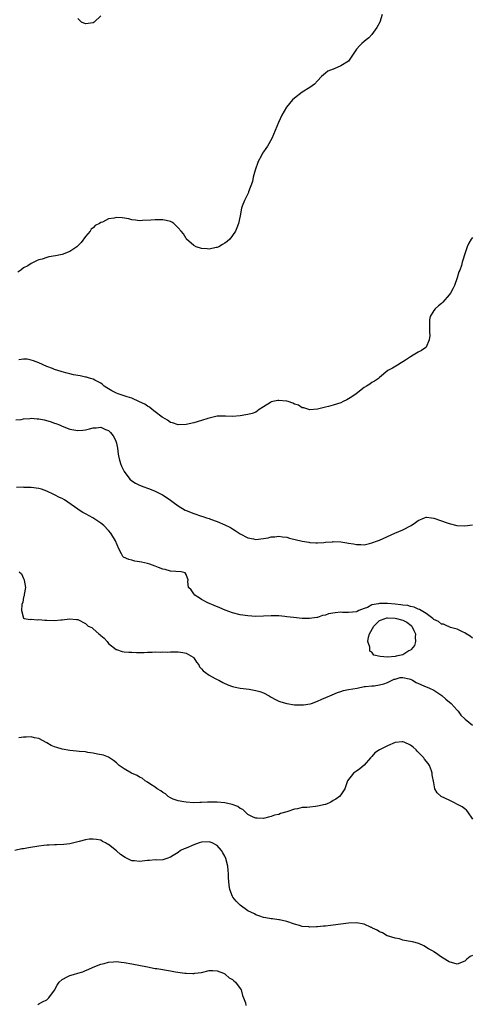
# Model space of a CAD drawing. Units: inches. Extents: x 2667000 to 2670000, y 1551000 to 1554000.
# Drawn here: x 2667472 to 2667589, y 1552213 to 1552468 of the extents above; entities that cross this region are included whole.
import ezdxf

# ---------------------------------------------------------------- set-up
doc = ezdxf.new("R2010")
doc.units = ezdxf.units.IN
doc.header["$MEASUREMENT"] = 0
doc.layers.add('LD26671551_2ft', color=54, linetype='Continuous')

msp = doc.modelspace()

# ---------------------------------------------------------------- linework, layer by layer
at = {"layer": 'LD26671551_2ft'}
for points, elevation in [([(2667565.68, 1552469), (2667565.08, 1552467), (2667564.32, 1552465.68), (2667563, 1552463.88), (2667562.22, 1552463), (2667561.54, 1552462.46), (2667561, 1552462.06), (2667560.45, 1552461.55), (2667559.89, 1552461), (2667559, 1552460.08), (2667558.33, 1552459), (2667556.93, 1552457), (2667555, 1552455.75), (2667553.29, 1552455), (2667553.08, 1552454.93), (2667553, 1552454.88), (2667551.59, 1552454.41), (2667551, 1552453.86), (2667549.95, 1552453), (2667549, 1552451.86), (2667548.15, 1552451), (2667547, 1552450.17), (2667545, 1552448.92), (2667543, 1552447.43), (2667542.54, 1552447), (2667540.92, 1552445.08), (2667539.78, 1552443), (2667538.87, 1552441.13), (2667537.14, 1552437), (2667536.01, 1552435), (2667535.58, 1552434.42), (2667535, 1552433.5), (2667534.79, 1552433.21), (2667534.39, 1552432.39), (2667533.64, 1552431), (2667532.84, 1552428.84), (2667532.31, 1552427), (2667532.14, 1552425.86), (2667531.17, 1552423.17), (2667531.13, 1552423), (2667530.07, 1552421), (2667529.51, 1552419.51), (2667529.29, 1552419), (2667528.96, 1552417), (2667528.57, 1552415), (2667528.14, 1552413.86), (2667527.76, 1552413), (2667527, 1552411.9), (2667526.34, 1552411), (2667525.64, 1552410.36), (2667525, 1552409.92), (2667524.43, 1552409.57), (2667523.44, 1552409), (2667523, 1552408.84), (2667522.81, 1552408.81), (2667521, 1552408.42), (2667520.49, 1552408.49), (2667519, 1552408.52), (2667517.6, 1552409), (2667517, 1552409.31), (2667515.12, 1552411), (2667515.08, 1552411.08), (2667515, 1552411.15), (2667514.31, 1552412.31), (2667513.7, 1552413), (2667513, 1552413.91), (2667511.82, 1552415), (2667511.36, 1552415.36), (2667511, 1552415.53), (2667509.83, 1552415.83), (2667509, 1552415.96), (2667508, 1552416), (2667507, 1552415.97), (2667505.92, 1552415.92), (2667503.76, 1552415.76), (2667503, 1552415.72), (2667501.9, 1552415.9), (2667501, 1552415.97), (2667500.26, 1552416.26), (2667498.51, 1552416.51), (2667497, 1552416.57), (2667496.43, 1552416.43), (2667495, 1552416.21), (2667493.39, 1552415.39), (2667493, 1552415.27), (2667492.62, 1552415), (2667491.53, 1552414.47), (2667491, 1552413.93), (2667490.46, 1552413.54), (2667490.19, 1552413), (2667489, 1552411.62), (2667487.9, 1552410.1), (2667486.8, 1552409), (2667485, 1552407.79), (2667483.02, 1552406.98), (2667481.31, 1552406.69), (2667479.57, 1552406.43), (2667479, 1552406.27), (2667477.81, 1552405.81), (2667477, 1552405.6), (2667476.51, 1552405.49), (2667475, 1552404.71), (2667474.11, 1552404.11), (2667473, 1552403.54), (2667472.29, 1552403), (2667471.55, 1552402.45)], 8268), ([(2667493, 1552468.64), (2667491.24, 1552467), (2667491, 1552466.85), (2667489, 1552466.64), (2667488.01, 1552467), (2667487.51, 1552467.51), (2667487, 1552467.96)], 8266), ([(2667589, 1552411.41), (2667588.67, 1552411), (2667588.02, 1552409.98), (2667587.64, 1552409), (2667587, 1552407.17), (2667586.47, 1552405.53), (2667586.36, 1552405), (2667586.16, 1552404.16), (2667585.74, 1552403), (2667585.49, 1552402.51), (2667585.08, 1552401), (2667584.36, 1552399), (2667583.89, 1552398.11), (2667583.28, 1552397), (2667583, 1552396.56), (2667581.34, 1552394.66), (2667581, 1552394.33), (2667580.24, 1552393.76), (2667579.32, 1552393), (2667579, 1552392.58), (2667578.05, 1552391), (2667577.88, 1552390.12), (2667577.87, 1552389), (2667577.88, 1552387.88), (2667577.89, 1552387), (2667577.94, 1552386.06), (2667577.77, 1552385), (2667577, 1552383.1), (2667576.93, 1552383), (2667575.83, 1552382.17), (2667575, 1552381.78), (2667573.67, 1552381), (2667573, 1552380.59), (2667571.72, 1552379.72), (2667571, 1552379.25), (2667570.57, 1552379), (2667569.61, 1552378.39), (2667568.36, 1552377.64), (2667567.15, 1552377), (2667565, 1552375.21), (2667564.73, 1552375), (2667563.72, 1552374.28), (2667563, 1552373.97), (2667562.45, 1552373.55), (2667561.65, 1552373), (2667561, 1552372.63), (2667558.98, 1552371), (2667557.79, 1552370.21), (2667557, 1552369.73), (2667556.51, 1552369.49), (2667555.58, 1552369), (2667555, 1552368.73), (2667553, 1552368.09), (2667551.77, 1552367.77), (2667551, 1552367.54), (2667549, 1552367.01), (2667547, 1552366.89), (2667545.39, 1552367.39), (2667545, 1552367.43), (2667544.07, 1552368.07), (2667543, 1552368.37), (2667542.62, 1552368.62), (2667541.37, 1552369), (2667541, 1552369.1), (2667540.91, 1552369.09), (2667539, 1552369.29), (2667538.73, 1552369.27), (2667537, 1552368.93), (2667536.78, 1552368.78), (2667535, 1552367.69), (2667533.93, 1552367), (2667533, 1552366.24), (2667532.08, 1552365.92), (2667531, 1552365.64), (2667530.44, 1552365.56), (2667529, 1552365.29), (2667527, 1552365.12), (2667525.23, 1552365.23), (2667523, 1552365.21), (2667521, 1552364.74), (2667520.64, 1552364.64), (2667519, 1552364.09), (2667517, 1552363.51), (2667515, 1552363.1), (2667513, 1552363.02), (2667511.49, 1552363.49), (2667511, 1552363.62), (2667510.23, 1552364.23), (2667509, 1552364.87), (2667508.85, 1552365), (2667507, 1552366.38), (2667506.21, 1552367), (2667505.56, 1552367.56), (2667505, 1552367.8), (2667504.33, 1552368.33), (2667502.97, 1552368.97), (2667501, 1552369.86), (2667499.77, 1552370.23), (2667499, 1552370.52), (2667497.44, 1552371), (2667497, 1552371.19), (2667495.8, 1552371.8), (2667495, 1552372.3), (2667494.55, 1552372.55), (2667493.85, 1552373), (2667493.43, 1552373.43), (2667493, 1552373.77), (2667491.45, 1552374.55), (2667491, 1552374.81), (2667490.31, 1552375), (2667489.31, 1552375.31), (2667489, 1552375.36), (2667487.64, 1552375.64), (2667485.95, 1552375.95), (2667485, 1552376.18), (2667484.31, 1552376.31), (2667483, 1552376.71), (2667482.76, 1552376.76), (2667481, 1552377.33), (2667480.46, 1552377.54), (2667479, 1552378.05), (2667476.97, 1552379), (2667475.57, 1552379.57), (2667475, 1552379.74), (2667473.94, 1552379.94), (2667473, 1552380.01), (2667471.82, 1552379.82)], 8270), ([(2667471, 1552364.26), (2667472.38, 1552364.38), (2667473, 1552364.58), (2667474.61, 1552364.61), (2667475, 1552364.7), (2667476.56, 1552364.56), (2667477, 1552364.56), (2667478.31, 1552364.31), (2667479.9, 1552363.9), (2667481, 1552363.47), (2667481.37, 1552363.37), (2667482.32, 1552363), (2667483, 1552362.68), (2667485, 1552361.91), (2667487, 1552361.54), (2667488.36, 1552361.64), (2667489, 1552361.7), (2667490.07, 1552361.93), (2667491, 1552362.2), (2667491.78, 1552362.22), (2667493, 1552362.37), (2667494.17, 1552361.83), (2667495, 1552361.51), (2667495.52, 1552361), (2667496.14, 1552360.14), (2667496.81, 1552359), (2667497, 1552358.3), (2667497.3, 1552357), (2667497.46, 1552355.46), (2667497.54, 1552355), (2667497.75, 1552354.25), (2667498.06, 1552353), (2667498.34, 1552352.34), (2667499, 1552350.94), (2667500.47, 1552349), (2667501, 1552348.55), (2667501.97, 1552347.97), (2667503, 1552347.45), (2667504.13, 1552347), (2667505, 1552346.68), (2667505.56, 1552346.44), (2667507, 1552345.88), (2667508.9, 1552344.9), (2667510.13, 1552344.13), (2667511, 1552343.5), (2667511.31, 1552343.31), (2667511.71, 1552343), (2667513, 1552342.12), (2667514.74, 1552341), (2667515, 1552340.87), (2667517, 1552340.07), (2667519, 1552339.42), (2667519.33, 1552339.33), (2667520.29, 1552339), (2667521, 1552338.8), (2667521.34, 1552338.66), (2667523, 1552338.06), (2667525, 1552337.13), (2667526.44, 1552336.44), (2667527, 1552336.1), (2667527.72, 1552335.72), (2667529, 1552334.87), (2667531, 1552333.78), (2667532.46, 1552333.53), (2667533, 1552333.42), (2667535, 1552333.64), (2667536.17, 1552333.83), (2667537, 1552334.06), (2667537.92, 1552334.08), (2667539, 1552334.25), (2667539.93, 1552334.07), (2667541, 1552333.94), (2667541.74, 1552333.74), (2667544.98, 1552332.98), (2667546.68, 1552332.68), (2667547, 1552332.64), (2667548.53, 1552332.53), (2667549, 1552332.52), (2667550.63, 1552332.63), (2667551, 1552332.69), (2667552.81, 1552332.81), (2667553, 1552332.84), (2667555, 1552332.74), (2667556.54, 1552332.54), (2667557, 1552332.41), (2667558.29, 1552332.29), (2667559, 1552332.05), (2667560.11, 1552332.11), (2667561, 1552332.01), (2667562.35, 1552332.35), (2667563, 1552332.48), (2667564.43, 1552333), (2667565, 1552333.22), (2667568.92, 1552335), (2667571, 1552335.85), (2667573.13, 1552337), (2667574.26, 1552337.74), (2667575, 1552338.32), (2667576.61, 1552339), (2667577, 1552339.13), (2667577.11, 1552339.11), (2667578.37, 1552339), (2667579, 1552338.93), (2667581, 1552338.17), (2667582.24, 1552337.76), (2667583, 1552337.48), (2667584.97, 1552337.03), (2667587, 1552336.87), (2667589, 1552337.2)], 8272), ([(2667589, 1552307.88), (2667588.39, 1552308.39), (2667587.36, 1552309), (2667587, 1552309.28), (2667586.6, 1552309.4), (2667585, 1552310.21), (2667583.35, 1552310.65), (2667583, 1552310.8), (2667582.87, 1552310.87), (2667582.51, 1552311), (2667581.48, 1552311.48), (2667581, 1552311.54), (2667580.18, 1552312.18), (2667579, 1552312.72), (2667578.88, 1552312.88), (2667578.73, 1552313), (2667577, 1552314.27), (2667575.72, 1552315), (2667575.32, 1552315.32), (2667575, 1552315.35), (2667573.94, 1552315.94), (2667573, 1552316.03), (2667572.29, 1552316.29), (2667571, 1552316.42), (2667570.52, 1552316.52), (2667569, 1552316.69), (2667567, 1552316.86), (2667566.84, 1552316.84), (2667565, 1552316.85), (2667564.75, 1552316.76), (2667563, 1552316.49), (2667561.85, 1552315.85), (2667561, 1552315.59), (2667559.67, 1552315), (2667559.18, 1552314.82), (2667559, 1552314.69), (2667557, 1552314.55), (2667555.45, 1552314.55), (2667555, 1552314.57), (2667553.55, 1552314.45), (2667551.82, 1552314.18), (2667551, 1552313.87), (2667550.24, 1552313.76), (2667549, 1552313.25), (2667548.75, 1552313.25), (2667546.93, 1552312.93), (2667544.97, 1552312.97), (2667542.8, 1552313.2), (2667541, 1552313.43), (2667540.54, 1552313.46), (2667539, 1552313.64), (2667538.37, 1552313.63), (2667537, 1552313.67), (2667535, 1552313.58), (2667533, 1552313.51), (2667531, 1552313.64), (2667529, 1552313.95), (2667527, 1552314.46), (2667525.1, 1552315.1), (2667523.69, 1552315.69), (2667522.3, 1552316.3), (2667520.65, 1552317), (2667519, 1552317.89), (2667518.35, 1552318.35), (2667517.24, 1552319), (2667517, 1552319.31), (2667516.35, 1552320.35), (2667515.66, 1552321), (2667515.5, 1552322.5), (2667515.53, 1552323), (2667515.41, 1552323.41), (2667515, 1552324.35), (2667514.77, 1552324.77), (2667513.7, 1552325), (2667511, 1552325.22), (2667509.62, 1552325.62), (2667509, 1552325.72), (2667507.86, 1552326.14), (2667507, 1552326.5), (2667505.61, 1552327), (2667505, 1552327.19), (2667503.51, 1552327.51), (2667503, 1552327.65), (2667501.8, 1552327.8), (2667501, 1552328.02), (2667500.18, 1552328.18), (2667498.82, 1552328.82), (2667498.64, 1552329), (2667498.34, 1552329.66), (2667497.61, 1552331), (2667496.81, 1552333), (2667495.57, 1552335), (2667495, 1552335.68), (2667493.77, 1552337), (2667493, 1552337.58), (2667490.9, 1552339), (2667489, 1552339.98), (2667488.35, 1552340.35), (2667487.38, 1552341), (2667487, 1552341.22), (2667484.5, 1552343), (2667483.6, 1552343.6), (2667483, 1552343.93), (2667482.27, 1552344.27), (2667481, 1552344.94), (2667480.85, 1552345), (2667479, 1552345.89), (2667477.62, 1552346.38), (2667477, 1552346.58), (2667475, 1552346.85), (2667473.15, 1552346.85), (2667473, 1552346.87), (2667471.18, 1552346.82)], 8274), ([(2667471.91, 1552325), (2667472.48, 1552324.48), (2667473, 1552323.27), (2667473.15, 1552323), (2667473.16, 1552322.84), (2667473.49, 1552321), (2667473.14, 1552319.14), (2667473.14, 1552318.86), (2667473, 1552318.45), (2667472.84, 1552317.16), (2667472.55, 1552316.55), (2667472.52, 1552315), (2667473, 1552313.06), (2667473.15, 1552313), (2667474.72, 1552312.72), (2667475, 1552312.77), (2667476.62, 1552312.62), (2667477, 1552312.67), (2667478.56, 1552312.56), (2667479, 1552312.56), (2667481, 1552312.49), (2667482.66, 1552312.66), (2667483, 1552312.65), (2667484.87, 1552312.87), (2667486.74, 1552312.74), (2667487, 1552312.7), (2667489, 1552311.66), (2667489.75, 1552311), (2667490.62, 1552310.62), (2667491, 1552310.33), (2667492.5, 1552309), (2667492.79, 1552308.79), (2667493, 1552308.54), (2667493.88, 1552307.88), (2667494.58, 1552307), (2667495, 1552306.55), (2667496.91, 1552305), (2667497, 1552304.94), (2667498.47, 1552304.47), (2667499, 1552304.37), (2667500.24, 1552304.24), (2667501, 1552304.25), (2667502.17, 1552304.17), (2667503, 1552304.18), (2667504.15, 1552304.15), (2667505, 1552304.25), (2667506.25, 1552304.25), (2667507, 1552304.36), (2667508.28, 1552304.28), (2667509, 1552304.34), (2667510.3, 1552304.3), (2667511, 1552304.34), (2667512.34, 1552304.34), (2667513, 1552304.39), (2667514.16, 1552304.16), (2667515, 1552304.02), (2667515.67, 1552303.67), (2667516.84, 1552303), (2667517, 1552302.81), (2667517.67, 1552301.67), (2667518.28, 1552301), (2667518.49, 1552300.49), (2667519, 1552299.97), (2667519.42, 1552299.42), (2667520.06, 1552299), (2667521, 1552298.29), (2667522.54, 1552297.46), (2667523, 1552297.19), (2667523.46, 1552297), (2667524.47, 1552296.47), (2667525.83, 1552295.83), (2667527, 1552295.44), (2667527.32, 1552295.32), (2667529, 1552294.98), (2667531.3, 1552294.7), (2667533, 1552294.41), (2667534.09, 1552294.1), (2667535, 1552293.74), (2667536.44, 1552293), (2667537, 1552292.65), (2667538.07, 1552292.07), (2667539, 1552291.61), (2667539.45, 1552291.45), (2667541, 1552290.99), (2667543, 1552290.67), (2667543.35, 1552290.65), (2667545.37, 1552290.63), (2667547.1, 1552290.9), (2667547.41, 1552291), (2667549, 1552291.59), (2667550.09, 1552292.09), (2667552.16, 1552293), (2667552.72, 1552293.28), (2667554.12, 1552293.88), (2667555, 1552294.13), (2667555.65, 1552294.35), (2667557, 1552294.61), (2667559.17, 1552295), (2667561, 1552295.37), (2667561.37, 1552295.37), (2667563, 1552295.6), (2667563.59, 1552295.59), (2667565, 1552295.85), (2667566.09, 1552296.09), (2667567, 1552296.43), (2667568.27, 1552297), (2667568.74, 1552297.26), (2667569, 1552297.3), (2667570.29, 1552297.71), (2667571, 1552297.76), (2667572.62, 1552297.38), (2667573, 1552297.27), (2667573.46, 1552297), (2667574.46, 1552296.46), (2667577, 1552295.34), (2667577.26, 1552295.26), (2667577.86, 1552295), (2667579, 1552294.44), (2667581.08, 1552293.08), (2667582.12, 1552292.12), (2667583.45, 1552291), (2667585, 1552289.26), (2667585.26, 1552289), (2667585.99, 1552287.99), (2667587.12, 1552287), (2667589, 1552285.42)], 8276), ([(2667589.1, 1552261.1), (2667587.8, 1552263), (2667587.44, 1552263.44), (2667587, 1552263.76), (2667586.31, 1552264.31), (2667583, 1552266.06), (2667580.91, 1552267), (2667579.9, 1552267.9), (2667579.29, 1552269), (2667579, 1552270.49), (2667578.61, 1552272.61), (2667578.62, 1552273), (2667578.42, 1552273.58), (2667577.9, 1552275), (2667577.53, 1552275.53), (2667576.63, 1552276.63), (2667576.42, 1552277), (2667574.7, 1552278.7), (2667574.46, 1552279), (2667573.69, 1552279.69), (2667573, 1552280.23), (2667571.34, 1552281), (2667571, 1552281.14), (2667570.87, 1552281.13), (2667569, 1552280.93), (2667567, 1552280.06), (2667565, 1552279.03), (2667563.77, 1552278.23), (2667563, 1552277.28), (2667562.83, 1552277.17), (2667562.67, 1552277), (2667561, 1552275.04), (2667559.87, 1552274.13), (2667559, 1552273.5), (2667558.25, 1552273), (2667556.68, 1552271), (2667556.28, 1552269.72), (2667556.04, 1552269), (2667555, 1552267.42), (2667554.68, 1552267), (2667553.68, 1552266.32), (2667553, 1552265.91), (2667552.44, 1552265.56), (2667551.24, 1552265), (2667551, 1552264.92), (2667550.91, 1552264.91), (2667549, 1552264.47), (2667548.43, 1552264.43), (2667547, 1552264.27), (2667546.16, 1552264.16), (2667545, 1552264.11), (2667543.78, 1552263.78), (2667543, 1552263.72), (2667541, 1552262.99), (2667539.42, 1552262.58), (2667539, 1552262.37), (2667537.84, 1552262.16), (2667537, 1552261.82), (2667536.32, 1552261.68), (2667535, 1552261.32), (2667533.4, 1552261.4), (2667533, 1552261.36), (2667532.38, 1552261.62), (2667531, 1552262.36), (2667529.64, 1552263.64), (2667529, 1552263.9), (2667528.37, 1552264.37), (2667526.92, 1552264.92), (2667525, 1552265.35), (2667523, 1552265.53), (2667522.46, 1552265.54), (2667521, 1552265.49), (2667520.51, 1552265.49), (2667519, 1552265.4), (2667518.57, 1552265.43), (2667517, 1552265.39), (2667515, 1552265.51), (2667514.43, 1552265.57), (2667513, 1552265.88), (2667511.67, 1552266.33), (2667511, 1552266.62), (2667510.36, 1552267), (2667509.69, 1552267.69), (2667509, 1552268.01), (2667508.49, 1552268.49), (2667507.53, 1552269), (2667507, 1552269.42), (2667505.9, 1552270.1), (2667505, 1552270.72), (2667504.48, 1552271), (2667503.68, 1552271.68), (2667503, 1552272.01), (2667502.38, 1552272.38), (2667500.89, 1552273), (2667499, 1552274.12), (2667497.74, 1552275), (2667497, 1552275.66), (2667496.28, 1552276.28), (2667495.22, 1552277), (2667495, 1552277.12), (2667493.7, 1552277.7), (2667492.08, 1552277.92), (2667491, 1552278.22), (2667489.64, 1552278.36), (2667489, 1552278.51), (2667487.4, 1552278.6), (2667486.73, 1552278.73), (2667485, 1552278.87), (2667483, 1552279.2), (2667481.61, 1552279.61), (2667481, 1552279.81), (2667480.19, 1552280.19), (2667479, 1552280.82), (2667477, 1552281.93), (2667475.87, 1552282.13), (2667475, 1552282.37), (2667473.68, 1552282.32), (2667473, 1552282.31), (2667471.84, 1552282.16)], 8278), ([(2667589, 1552225.89), (2667588.39, 1552225.61), (2667587.52, 1552225), (2667587, 1552224.45), (2667585, 1552223.66), (2667583, 1552224.26), (2667582.52, 1552224.52), (2667581.85, 1552225), (2667581, 1552225.45), (2667579.4, 1552226.6), (2667579, 1552226.86), (2667578.86, 1552227), (2667577.65, 1552227.65), (2667576.39, 1552228.39), (2667575.12, 1552229), (2667573.47, 1552229.47), (2667573, 1552229.55), (2667572.39, 1552229.6), (2667571, 1552229.9), (2667570.17, 1552230.17), (2667569, 1552230.35), (2667567.04, 1552230.96), (2667566.95, 1552231), (2667565.74, 1552231.74), (2667565, 1552232.01), (2667564.41, 1552232.41), (2667563.19, 1552233), (2667563, 1552233.11), (2667562.83, 1552233.17), (2667561, 1552233.99), (2667559, 1552234.34), (2667557, 1552234.25), (2667553, 1552233.76), (2667552.31, 1552233.69), (2667551, 1552233.51), (2667550.53, 1552233.47), (2667549, 1552233.3), (2667548.69, 1552233.31), (2667547, 1552233.22), (2667546.73, 1552233.27), (2667545, 1552233.44), (2667544.35, 1552233.65), (2667543, 1552234.03), (2667541, 1552234.69), (2667539.11, 1552235.11), (2667539, 1552235.11), (2667537.37, 1552235.37), (2667537, 1552235.38), (2667535.65, 1552235.65), (2667535, 1552235.75), (2667534.08, 1552236.08), (2667533, 1552236.43), (2667532.65, 1552236.65), (2667531, 1552237.47), (2667529, 1552238.9), (2667527.93, 1552239.93), (2667527.06, 1552241), (2667527, 1552241.11), (2667526.29, 1552243), (2667526.11, 1552244.11), (2667525.97, 1552245.97), (2667525.96, 1552247), (2667525.85, 1552247.85), (2667525.78, 1552249), (2667525.28, 1552251), (2667525, 1552251.55), (2667524.47, 1552252.47), (2667524.2, 1552253), (2667523, 1552254.3), (2667521.71, 1552255), (2667521.2, 1552255.2), (2667521, 1552255.24), (2667519, 1552255.16), (2667518.42, 1552255), (2667517, 1552254.49), (2667515, 1552253.63), (2667514.51, 1552253.49), (2667513.56, 1552253), (2667513, 1552252.52), (2667511.71, 1552251.71), (2667511, 1552251.28), (2667510, 1552251), (2667509, 1552250.64), (2667507.45, 1552250.55), (2667507, 1552250.58), (2667505.53, 1552250.47), (2667505, 1552250.44), (2667503.69, 1552250.31), (2667503, 1552250.18), (2667501.66, 1552250.34), (2667501, 1552250.33), (2667499.81, 1552251), (2667499.25, 1552251.25), (2667498.04, 1552252.04), (2667497, 1552252.97), (2667495, 1552254.57), (2667494.67, 1552254.67), (2667494.15, 1552255), (2667493.39, 1552255.39), (2667493, 1552255.68), (2667491.85, 1552255.85), (2667491, 1552256), (2667489.93, 1552255.93), (2667489, 1552255.78), (2667487.36, 1552255.36), (2667487, 1552255.24), (2667485, 1552254.73), (2667483.45, 1552254.55), (2667481.54, 1552254.46), (2667481, 1552254.48), (2667479.62, 1552254.38), (2667479, 1552254.37), (2667478.3, 1552254.3), (2667477, 1552254.13), (2667474.29, 1552253.71), (2667473, 1552253.48), (2667472.57, 1552253.43), (2667470.74, 1552253)], 8280), ([(2667476.71, 1552213.29), (2667477, 1552213.41), (2667477.9, 1552213.9), (2667479, 1552214.42), (2667479.33, 1552214.67), (2667479.59, 1552215), (2667481, 1552216.96), (2667481.74, 1552218.26), (2667482.25, 1552219), (2667483, 1552219.69), (2667484.44, 1552220.44), (2667485, 1552220.76), (2667485.89, 1552221), (2667487, 1552221.38), (2667488.31, 1552221.69), (2667489, 1552222.05), (2667489.72, 1552222.28), (2667491, 1552222.86), (2667493, 1552223.64), (2667493.87, 1552223.87), (2667495, 1552224.2), (2667496.27, 1552224.27), (2667497, 1552224.34), (2667498.2, 1552224.2), (2667499, 1552224.13), (2667501, 1552223.76), (2667505, 1552222.95), (2667507, 1552222.57), (2667507.49, 1552222.51), (2667511, 1552221.98), (2667512.28, 1552221.72), (2667514.65, 1552221.35), (2667515, 1552221.31), (2667516.78, 1552221.22), (2667517, 1552221.23), (2667517.3, 1552221.3), (2667519, 1552221.5), (2667521, 1552221.99), (2667521.95, 1552222.05), (2667523, 1552221.93), (2667524.7, 1552221.3), (2667525, 1552221.15), (2667525.23, 1552221), (2667526.15, 1552220.15), (2667527, 1552219.68), (2667527.34, 1552219.34), (2667527.75, 1552219), (2667529, 1552217.39), (2667529.27, 1552217), (2667529.57, 1552215.57), (2667529.87, 1552215), (2667530.36, 1552213.64), (2667530.43, 1552213)], 8282)]:
    msp.add_lwpolyline(points, dxfattribs=dict(at, elevation=elevation))
at = {"layer": 'LD26671551_2ft', "elevation": 8276}
msp.add_lwpolyline([(2667562.14, 1552308.14), (2667562.36, 1552309), (2667563.48, 1552311), (2667565, 1552312.46), (2667566.43, 1552313), (2667566.87, 1552313.13), (2667567, 1552313.15), (2667569, 1552313.08), (2667569.37, 1552313), (2667570.64, 1552312.64), (2667571, 1552312.52), (2667572.01, 1552312.01), (2667573.17, 1552311.17), (2667573.31, 1552311), (2667573.88, 1552309.88), (2667574.24, 1552309), (2667574.19, 1552308.19), (2667574.27, 1552307), (2667574.01, 1552305.99), (2667573.19, 1552305), (2667573, 1552304.79), (2667572.59, 1552304.59), (2667571, 1552303.6), (2667569.25, 1552303.25), (2667569, 1552303.17), (2667567, 1552303.02), (2667565.12, 1552303.12), (2667563.53, 1552303.53), (2667563, 1552304.24), (2667562.52, 1552304.52), (2667562.46, 1552305), (2667562.46, 1552305.54), (2667561.98, 1552307)], close=True, dxfattribs=at)

doc.saveas('drawing.dxf')
